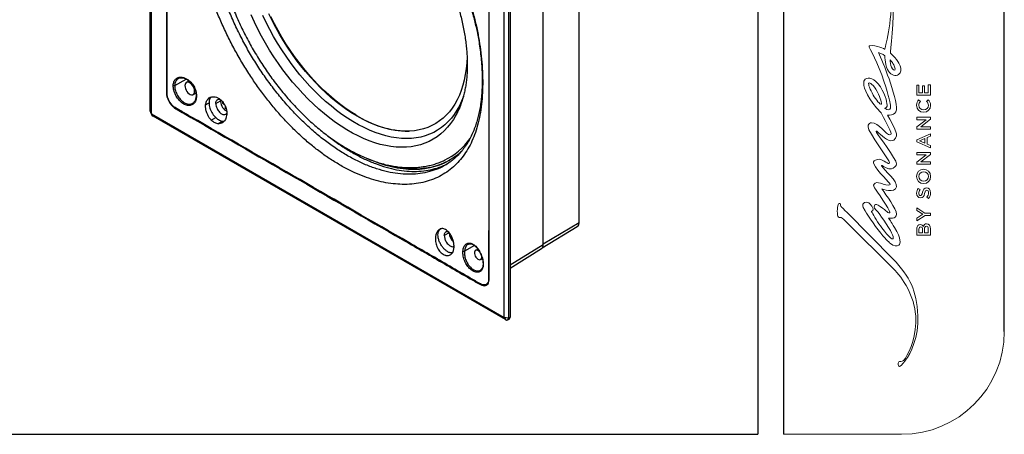
# Model space of a CAD drawing. Units: millimetres. Extents: x 69 to 1126, y 56 to 792.
# Drawn here: x 822 to 1126, y 56 to 184 of the extents above; entities that cross this region are included whole.
import ezdxf

# ---------------------------------------------------------------- set-up
doc = ezdxf.new("R2010")
doc.units = ezdxf.units.MM
doc.layers.add('Layer 1', color=7, linetype='Continuous')
doc.layers.add('细实线层', color=7, linetype='Continuous')
doc.layers.add('标注层', color=4, linetype='Continuous', lineweight=25)

msp = doc.modelspace()

# ---------------------------------------------------------------- linework, layer by layer
at = {"color": 7, "linetype": 'Continuous', "lineweight": 25}
for p, q in [((862.048, 155.534), (862.048, 366.474)), ((862.407, 365.701), (862.407, 154.762)), ((994.689, 120.959), (994.689, 313.935)), ((971.584, 91.735), (971.584, 302.675)), ((972.923, 302.468), (972.923, 91.528)), ((973.375, 302.729), (973.375, 91.789)), ((983.618, 114.18), (983.618, 208.474)), ((983.619, 114.342), (983.619, 208.516)), ((869.635, 163.401), (873.156, 165.387)), ((874.066, 164.791), (873.224, 164.305)), ((875.348, 160.625), (876.188, 161.11)), ((882.324, 157.799), (883.842, 158.646)), ((862.407, 154.762), (862.048, 155.534)), ((879.217, 157.434), (880.253, 158.019)), ((884.449, 158.337), (884.434, 157.885)), ((884.691, 158.035), (884.434, 157.885)), ((884.434, 157.885), (885.003, 157.533)), ((885.271, 157.029), (885.252, 156.44)), ((885.459, 156.561), (885.252, 156.44)), ((885.252, 156.44), (885.676, 156.178)), ((885.442, 155.615), (885.703, 155.477)), ((885.705, 155.466), (885.533, 155.562)), ((958.077, 157.345), (958.059, 157.296)), ((862.501, 154.598), (971.49, 91.681)), ((862.501, 154.598), (862.991, 153.901)), ((971.98, 90.983), (862.991, 153.901)), ((880.962, 152.667), (882.329, 153.471)), ((882.987, 151.548), (884.308, 152.328)), ((884.308, 152.328), (884.906, 152.313)), ((983.276, 113.163), (994.158, 119.759)), ((994.689, 120.959), (983.619, 114.342)), ((954.55, 117.824), (953.014, 116.967)), ((962.327, 113.888), (959.265, 112.161)), ((963.37, 112.806), (962.658, 112.395)), ((973.375, 107.949), (983.618, 114.18)), ((973.375, 106.925), (983.08, 112.95)), ((983.618, 114.275), (983.619, 114.342)), ((964.294, 109.559), (964.782, 109.841)), ((964.633, 110.309), (964.632, 110.369)), ((971.49, 91.681), (971.98, 90.983)), ((971.584, 91.735), (972.923, 91.528)), ((972.923, 91.528), (973.375, 91.789)), ((972.646, 90.917), (973.099, 91.179))]:
    msp.add_line(p, q, dxfattribs=at)
at = {"color": 7, "linetype": 'Continuous', "lineweight": 25, "flags": 128}
for points in [[(958.059, 157.296), (957.993, 157.127), (957.351, 155.622), (956.633, 154.199), (955.84, 152.86), (954.973, 151.609), (954.036, 150.45), (953.029, 149.383), (951.956, 148.412), (950.818, 147.539), (949.619, 146.766), (948.36, 146.094), (947.046, 145.526), (945.678, 145.062), (944.26, 144.703), (942.795, 144.451), (941.287, 144.306), (939.738, 144.268), (938.153, 144.337), (936.535, 144.514), (934.887, 144.797), (933.214, 145.186), (931.519, 145.681), (929.805, 146.279), (928.078, 146.981), (926.34, 147.783), (924.597, 148.685), (922.85, 149.684), (921.106, 150.778), (919.367, 151.965), (917.637, 153.241), (915.921, 154.605), (914.222, 156.052), (912.545, 157.58), (910.892, 159.186), (909.268, 160.864), (907.676, 162.613), (906.12, 164.427), (904.604, 166.302), (903.131, 168.236), (901.704, 170.222), (900.327, 172.256), (899.002, 174.335), (897.733, 176.453), (896.522, 178.605), (895.373, 180.786), (894.287, 182.992), (893.268, 185.218)], [(958.996, 160.083), (958.966, 159.998), (958.366, 158.491), (957.689, 157.064), (956.938, 155.721), (956.112, 154.464), (955.215, 153.296), (954.249, 152.22), (953.215, 151.239), (952.117, 150.355), (950.956, 149.57), (949.736, 148.886), (948.459, 148.304), (947.129, 147.826), (945.747, 147.453), (944.319, 147.185), (942.846, 147.024), (941.333, 146.97), (939.783, 147.022), (938.2, 147.182), (936.586, 147.448), (934.947, 147.819), (933.286, 148.296), (931.606, 148.876), (929.912, 149.558), (928.208, 150.342), (926.497, 151.224), (924.784, 152.204), (923.072, 153.278), (921.366, 154.444), (919.67, 155.7), (917.987, 157.042), (916.322, 158.468), (914.678, 159.974), (913.059, 161.556), (911.469, 163.211), (909.912, 164.935), (908.391, 166.723), (906.91, 168.573), (905.473, 170.479), (904.082, 172.437), (902.741, 174.442), (901.453, 176.491), (900.222, 178.577), (899.049, 180.696), (897.938, 182.843), (896.891, 185.014)], [(960.063, 172.468), (960.057, 172.247), (959.962, 170.364), (959.784, 168.537), (959.524, 166.769), (959.182, 165.066), (958.759, 163.432), (958.256, 161.87), (957.675, 160.385), (957.016, 158.979), (956.282, 157.657), (955.473, 156.422), (954.593, 155.277), (953.643, 154.224), (952.625, 153.267), (951.543, 152.406), (950.398, 151.646), (949.194, 150.986), (947.934, 150.43), (946.62, 149.979), (945.255, 149.632), (943.844, 149.393), (942.389, 149.26), (940.895, 149.234), (939.364, 149.316), (937.801, 149.505), (936.209, 149.8), (934.593, 150.202), (932.955, 150.708), (931.301, 151.318), (929.634, 152.031), (927.959, 152.844), (926.279, 153.755), (924.598, 154.763), (922.921, 155.865), (921.252, 157.057), (919.595, 158.338), (917.953, 159.704), (916.332, 161.152), (914.734, 162.677), (913.165, 164.278), (911.627, 165.949), (910.124, 167.686), (908.66, 169.485), (907.239, 171.342), (905.865, 173.253), (904.539, 175.212), (903.267, 177.214), (902.05, 179.256), (900.892, 181.332), (899.796, 183.436), (898.764, 185.564)], [(925.632, 154.265), (923.948, 155.323), (922.271, 156.473), (920.603, 157.713), (918.949, 159.04), (917.313, 160.451), (915.699, 161.941), (914.111, 163.509), (912.553, 165.149), (911.029, 166.857), (909.541, 168.631), (908.095, 170.464), (906.693, 172.353), (905.34, 174.293), (904.037, 176.279), (902.789, 178.307), (901.599, 180.371), (900.469, 182.467), (899.402, 184.589)], [(870.742, 165.523), (870.44, 165.331), (870.105, 164.969), (869.855, 164.519), (869.698, 163.992), (869.635, 163.401), (869.635, 163.401), (869.635, 163.401)], [(875.788, 161.598), (875.745, 162.038), (875.616, 162.503), (875.411, 162.966), (875.139, 163.4), (874.819, 163.779), (874.467, 164.083), (874.105, 164.292), (873.754, 164.394), (873.433, 164.385), (873.162, 164.264), (872.956, 164.039), (872.828, 163.722), (872.784, 163.332), (872.828, 162.892), (872.956, 162.427), (873.162, 161.964), (873.433, 161.53), (873.754, 161.151), (874.105, 160.848), (874.467, 160.639), (874.819, 160.536), (875.139, 160.545), (875.411, 160.666), (875.616, 160.891), (875.745, 161.208), (875.788, 161.598)], [(958.315, 142.995), (958.061, 142.761), (956.876, 141.763), (955.627, 140.864), (954.317, 140.065), (952.949, 139.369), (951.526, 138.775), (950.049, 138.287), (948.523, 137.904), (946.95, 137.627), (945.332, 137.457), (943.675, 137.394), (941.979, 137.438), (940.25, 137.59), (938.49, 137.849), (936.703, 138.214), (934.891, 138.684), (933.06, 139.26), (931.212, 139.939), (929.407, 140.695)], [(954.706, 140.288), (954.6, 140.229), (953.232, 139.532), (951.808, 138.939), (950.332, 138.45), (948.806, 138.067), (947.232, 137.79), (945.615, 137.62), (943.958, 137.557), (942.262, 137.602), (940.533, 137.753), (938.773, 138.012), (936.985, 138.377), (935.567, 138.737)], [(960.363, 114.274), (960.107, 114.111), (959.793, 113.762), (959.542, 113.311), (959.365, 112.772), (959.265, 112.161), (959.265, 112.161), (959.265, 112.161)], [(963.979, 111.89), (963.711, 112.15), (963.397, 112.356), (963.088, 112.46), (962.808, 112.454), (962.578, 112.339), (962.414, 112.122), (962.329, 111.821), (962.329, 111.457), (962.414, 111.057), (962.578, 110.652), (962.808, 110.27), (963.088, 109.941), (963.397, 109.689), (963.711, 109.532), (964.008, 109.483), (964.266, 109.544), (964.465, 109.712), (964.59, 109.973), (964.633, 110.309), (964.633, 110.309)]]:
    msp.add_lwpolyline(points, dxfattribs=at)
at = {"color": 7, "linetype": 'Continuous', "lineweight": 25}
for centre, radius, start, end in [((869.409, 163.88), 0.529, 244.89832, 295.34527), ((876.403, 159.936), 0.16, 183.49244, 252.70568), ((887.305, 158.517), 3.449, 173.38608, 237.30307), ((864.095, 155.627), 2.049, 182.60548, 237.39452), ((862.612, 154.771), 0.205, 182.60548, 237.39452), ((942.623, 180.452), 31.216, 237.02223, 268.87376), ((944.16, 158.824), 20.588, 295.56603, 324.92748), ((993.359, 120.831), 1.336, 306.72622, 5.53019), ((958.146, 117.786), 3.599, 179.54153, 230.84435), ((959.065, 112.684), 0.56, 239.91682, 290.95489), ((965.158, 108.176), 0.155, 183.92318, 241.8013), ((971.527, 91.726), 0.0582, 230.79671, 9.21404), ((972.348, 91.435), 0.582, 230.79671, 9.21404), ((972.741, 91.709), 0.639, 304.05635, 7.25583)]:
    msp.add_arc(centre, radius, start, end, dxfattribs=at)
for points, knots in [([(891.922, 342.856), (914.405, 330.026), (938.294, 316.394), (962.408, 302.122), (964.293, 301.1), (965.009, 300.539), (965.664, 299.793), (966.218, 298.927), (966.63, 297.997), (966.905, 296.976), (966.91, 295.988), (966.909, 294.953), (966.909, 293.922), (966.909, 292.897), (966.909, 290.869), (966.909, 286.786), (966.909, 278.761), (966.909, 259.1), (966.91, 202.899), (966.904, 149.169), (966.91, 108.124), (966.908, 105.737), (966.91, 104.877), (966.903, 104.015), (966.929, 103.123), (966.747, 102.341), (966.347, 101.765), (965.75, 101.458), (965.016, 101.446), (963.946, 101.891), (962.62, 102.736), (959.456, 104.519), (952.607, 108.516), (923.804, 125.077), (896.41, 141.014), (872.518, 154.724), (870.87, 155.704), (869.683, 156.345), (868.969, 156.911), (868.317, 157.656), (867.767, 158.52), (867.359, 159.446), (867.087, 160.463), (867.081, 161.449), (867.083, 162.483), (867.082, 163.514), (867.082, 164.54), (867.082, 166.567), (867.082, 170.651), (867.082, 178.675), (867.082, 198.337), (867.08, 254.538), (867.09, 308.266), (867.081, 349.312), (867.082, 351.7), (867.081, 352.557), (867.088, 353.417), (867.061, 354.307), (867.242, 355.089), (867.641, 355.668), (868.237, 355.977), (868.97, 355.991), (870.043, 355.548), (871.37, 354.7), (874.535, 352.917), (881.384, 348.92), (887.707, 345.281), (891.922, 342.856)], [0, 0, 0, 0, 0.1248754, 0.1326798, 0.1340049, 0.1353385, 0.1366722, 0.1380058, 0.1393394, 0.140673, 0.1423598, 0.1440263, 0.1456701, 0.1473147, 0.1489596, 0.1554211, 0.1669595, 0.1875639, 0.2500018, 0.4373145, 0.4460561, 0.4474297, 0.4488026, 0.4501864, 0.4515994, 0.4530087, 0.4545094, 0.4560101, 0.4575108, 0.4590115, 0.4619518, 0.4648786, 0.4765859, 0.4999999, 0.6248751, 0.6287774, 0.6327053, 0.634037, 0.6353652, 0.6366933, 0.6380215, 0.6393496, 0.6406778, 0.6423577, 0.644026, 0.6456697, 0.6473149, 0.6489599, 0.6554211, 0.6669596, 0.6875642, 0.7500015, 0.9373145, 0.9460557, 0.9474294, 0.9488034, 0.9501761, 0.9515861, 0.9529964, 0.9544984, 0.9560003, 0.9575022, 0.9590041, 0.961952, 0.9648788, 0.9765859, 1, 1, 1, 1]), ([(891.924, 342.639), (887.709, 345.065), (881.385, 348.703), (874.536, 352.699), (871.378, 354.478), (870.074, 355.309), (869.04, 355.746), (868.348, 355.735), (867.788, 355.443), (867.397, 354.874), (867.242, 354.047), (867.279, 353.077), (867.269, 352.124), (867.271, 351.157), (867.27, 349.251), (867.272, 345.409), (867.271, 337.859), (867.273, 324.378), (867.275, 300.305), (867.283, 270.529), (867.303, 238.231), (867.311, 209.049), (867.294, 185.459), (867.286, 169.831), (867.275, 163.657), (867.272, 161.305), (867.268, 160.472), (867.495, 159.547), (867.894, 158.622), (868.436, 157.77), (869.071, 157.049), (869.758, 156.522), (870.452, 156.154), (871.15, 155.743), (872.547, 154.942), (884.958, 147.773), (908.414, 134.283), (935.077, 118.846), (952.623, 108.742), (959.463, 104.741), (962.621, 102.96), (963.922, 102.126), (964.96, 101.692), (965.655, 101.707), (966.214, 102.001), (966.599, 102.569), (966.747, 103.395), (966.714, 104.364), (966.726, 105.314), (966.725, 106.282), (966.73, 108.19), (966.735, 112.035), (966.743, 119.588), (966.761, 133.076), (966.808, 157.158), (966.739, 196.662), (966.724, 238.702), (966.723, 271.996), (966.72, 287.614), (966.722, 293.782), (966.72, 296.131), (966.723, 296.961), (966.502, 297.884), (966.11, 298.807), (965.572, 299.657), (964.938, 300.376), (964.251, 300.907), (963.554, 301.278), (962.85, 301.693), (961.451, 302.498), (937.814, 316.172), (914.406, 329.673), (891.924, 342.639)], [0, 0, 0, 0, 0.0234655, 0.0351983, 0.0381315, 0.0410435, 0.0424608, 0.0438782, 0.0452957, 0.0467131, 0.0482111, 0.0497307, 0.0512817, 0.0528325, 0.0543834, 0.0604759, 0.0713549, 0.0907823, 0.1254737, 0.1874227, 0.2343541, 0.2812852, 0.3282164, 0.3479272, 0.3566015, 0.3579375, 0.3592657, 0.3605918, 0.3619179, 0.3632439, 0.3645228, 0.3658017, 0.3670843, 0.3683728, 0.3696878, 0.3748503, 0.4374251, 0.5, 0.5234655, 0.5351984, 0.5381316, 0.5410509, 0.5424694, 0.5438881, 0.5453067, 0.5467252, 0.5482246, 0.5497304, 0.5512819, 0.5528326, 0.5543831, 0.5604758, 0.5713547, 0.5907819, 0.6254734, 0.6874227, 0.7812851, 0.8282164, 0.8479273, 0.8566013, 0.857939, 0.8592616, 0.860582, 0.8619023, 0.8632227, 0.864496, 0.8657694, 0.8670596, 0.8683739, 0.8696879, 0.8748505, 1, 1, 1, 1]), ([(935.707, 229.892), (934.657, 230.861), (932.556, 232.8), (929.311, 235.408), (926.034, 237.789), (922.75, 239.928), (919.491, 241.837), (916.336, 243.475), (913.286, 244.839), (910.34, 245.922), (907.44, 246.733), (904.595, 247.261), (901.763, 247.511), (898.962, 247.46), (896.215, 247.091), (893.591, 246.407), (891.108, 245.415), (888.778, 244.12), (886.654, 242.558), (884.74, 240.757), (883.028, 238.744), (881.494, 236.49), (880.144, 234.008), (878.96, 231.254), (877.973, 228.233), (877.199, 224.95), (876.666, 221.488), (876.385, 217.876), (876.349, 214.133), (876.561, 210.355), (877.002, 206.563), (877.648, 202.771), (878.505, 198.918), (879.569, 195.022), (880.85, 191.014), (882.359, 186.916), (884.096, 182.748), (886.023, 178.613), (888.13, 174.534), (890.406, 170.534), (892.792, 166.71), (895.267, 163.076), (897.809, 159.64), (900.455, 156.348), (903.194, 153.218), (906.072, 150.205), (909.08, 147.338), (912.212, 144.648), (915.398, 142.205), (918.623, 140.021), (921.875, 138.106), (925.074, 136.502), (928.203, 135.198), (931.246, 134.182), (934.244, 133.434), (937.18, 132.959), (940.094, 132.753), (942.962, 132.837), (945.76, 133.231), (948.416, 133.928), (950.916, 134.926), (953.245, 136.218), (955.35, 137.767), (957.229, 139.546), (958.887, 141.528), (960.348, 143.739), (961.61, 146.171), (962.684, 148.863), (963.557, 151.82), (964.22, 155.041), (964.658, 158.451), (964.883, 162.033), (964.912, 165.774), (964.738, 169.575), (964.377, 173.414), (963.829, 177.264), (963.078, 181.178), (962.124, 185.139), (960.942, 189.203), (959.516, 193.349), (957.844, 197.555), (955.961, 201.715), (953.879, 205.808), (951.612, 209.813), (949.217, 213.632), (946.718, 217.253), (944.139, 220.669), (941.436, 223.927), (938.63, 227.029), (936.681, 228.938), (935.707, 229.892)], [0, 0, 0, 0, 0.0116667, 0.0233341, 0.034999, 0.0466659, 0.0583323, 0.0699999, 0.0810003, 0.0919997, 0.1030003, 0.1140011, 0.125, 0.1366676, 0.1483328, 0.1599988, 0.1716652, 0.1833325, 0.1950005, 0.2059989, 0.2169994, 0.227999, 0.2389994, 0.2499987, 0.2616663, 0.2733336, 0.2850006, 0.2966661, 0.3083323, 0.32, 0.3309999, 0.3420016, 0.3529995, 0.3640008, 0.3750005, 0.3866662, 0.3983328, 0.4099987, 0.4216661, 0.4333331, 0.4449983, 0.4559986, 0.467, 0.478, 0.4889994, 0.4999983, 0.5116655, 0.5233324, 0.5349988, 0.5466648, 0.5583321, 0.5700012, 0.581, 0.5919994, 0.6030011, 0.6140013, 0.624999, 0.6366667, 0.6483322, 0.6599999, 0.6716663, 0.6833319, 0.6949989, 0.7059991, 0.7169992, 0.7279993, 0.7389996, 0.7500004, 0.761666, 0.7733324, 0.7849996, 0.796667, 0.8083324, 0.8199991, 0.8309999, 0.8420006, 0.8529997, 0.864, 0.8750009, 0.8866671, 0.8983332, 0.9099996, 0.9216669, 0.9333336, 0.9449992, 0.9559989, 0.9669995, 0.978, 0.9889996, 1, 1, 1, 1]), ([(953.23, 138.731), (953.166, 138.688), (952.318, 138.13), (950.5, 137.371), (947.784, 136.492), (944.887, 136.002), (941.853, 135.859), (938.696, 136.076), (935.438, 136.648), (932.1, 137.573), (928.702, 138.844), (925.268, 140.454), (921.819, 142.392), (918.379, 144.645), (914.968, 147.2), (911.609, 150.039), (908.323, 153.144), (905.132, 156.495), (902.055, 160.071), (899.113, 163.848), (896.325, 167.801), (893.71, 171.907), (891.282, 176.137), (889.059, 180.465), (887.056, 184.864), (885.283, 189.303), (883.755, 193.756), (882.479, 198.192), (881.463, 202.583), (880.717, 206.903), (880.239, 211.12), (880.04, 215.211), (880.12, 219.148), (880.474, 222.904), (881.106, 226.458), (882.004, 229.784), (883.168, 232.862), (884.589, 235.671), (886.254, 238.195), (888.164, 240.411), (890.244, 242.304), (891.791, 243.282), (892.545, 243.758)], [0, 0, 0, 0, 0.0020962, 0.0277179, 0.0533383, 0.0789551, 0.1045775, 0.1301986, 0.155816, 0.1814406, 0.2070585, 0.2326799, 0.2582984, 0.2839194, 0.3095383, 0.3351595, 0.3607787, 0.3864008, 0.41202, 0.4376402, 0.4632608, 0.4888806, 0.5145022, 0.5401208, 0.5657402, 0.5913625, 0.6169831, 0.642602, 0.6682202, 0.6938425, 0.7194618, 0.7450845, 0.770704, 0.7963221, 0.8219433, 0.8475626, 0.8731846, 0.8988043, 0.9244255, 0.9500441, 0.9756647, 1, 1, 1, 1]), ([(893.833, 242.874), (893.809, 242.859), (893.356, 242.567), (892.525, 241.917), (891.346, 240.917), (890.234, 239.823), (889.182, 238.648), (888.194, 237.39), (887.271, 236.052), (886.416, 234.635), (885.629, 233.14), (884.914, 231.571), (884.271, 229.93), (883.702, 228.22), (883.21, 226.444), (882.794, 224.607), (882.457, 222.712), (882.197, 220.762), (882.017, 218.763), (881.915, 216.719), (881.892, 214.632), (881.947, 212.508), (882.08, 210.351), (882.29, 208.163), (882.576, 205.951), (882.938, 203.716), (883.374, 201.463), (883.883, 199.196), (884.465, 196.919), (885.118, 194.635), (885.84, 192.348), (886.63, 190.063), (887.487, 187.782), (888.41, 185.51), (889.395, 183.251), (890.442, 181.008), (891.549, 178.785), (892.714, 176.586), (893.934, 174.415), (895.209, 172.275), (896.535, 170.169), (897.91, 168.103), (899.332, 166.078), (900.799, 164.099), (902.308, 162.169), (903.857, 160.291), (905.444, 158.468), (907.065, 156.704), (908.718, 155.002), (910.402, 153.365), (912.112, 151.796), (913.846, 150.298), (915.602, 148.873), (917.378, 147.524), (919.169, 146.254), (920.973, 145.065), (922.789, 143.961), (924.611, 142.943), (926.439, 142.013), (928.268, 141.174), (930.094, 140.429), (931.916, 139.779), (933.728, 139.226), (935.528, 138.771), (937.311, 138.417), (939.073, 138.163), (940.81, 138.011), (942.518, 137.961), (944.193, 138.012), (945.832, 138.164), (947.43, 138.415), (948.985, 138.764), (950.492, 139.212), (951.847, 139.705), (952.677, 140.091), (953.039, 140.259)], [0, 0, 0, 0, 0.0007139, 0.0139358, 0.0271757, 0.0404531, 0.0537849, 0.067185, 0.080664, 0.0942279, 0.1078789, 0.1216149, 0.1354308, 0.1493184, 0.163268, 0.1772689, 0.1913106, 0.2053827, 0.2194763, 0.2335836, 0.2476979, 0.2618136, 0.275926, 0.2900326, 0.3041317, 0.3182219, 0.3323028, 0.3463741, 0.3604361, 0.374489, 0.3885334, 0.4025701, 0.4166, 0.4306237, 0.4446424, 0.4586569, 0.4726683, 0.4866775, 0.5006856, 0.5146937, 0.5287025, 0.5427129, 0.556726, 0.5707428, 0.5847643, 0.5987916, 0.6128256, 0.6268674, 0.6409178, 0.6549778, 0.669048, 0.6831292, 0.6972217, 0.7113258, 0.7254413, 0.7395676, 0.7537036, 0.7678476, 0.7819967, 0.7961463, 0.8102906, 0.8244225, 0.838534, 0.8526153, 0.8666557, 0.8806436, 0.8945675, 0.9084168, 0.9221826, 0.9358592, 0.9494443, 0.9629399, 0.9763528, 0.9896938, 1, 1, 1, 1]), ([(923.717, 233.766), (923.994, 233.598), (924.798, 233.109), (926.134, 232.236), (927.723, 231.121), (929.308, 229.926), (930.887, 228.654), (932.456, 227.307), (934.01, 225.888), (935.548, 224.4), (937.064, 222.844), (938.557, 221.226), (940.022, 219.547), (941.456, 217.811), (942.856, 216.022), (944.219, 214.183), (945.542, 212.299), (946.822, 210.373), (948.056, 208.409), (949.242, 206.411), (950.377, 204.384), (951.459, 202.332), (952.485, 200.259), (953.453, 198.17), (954.362, 196.069), (955.209, 193.961), (955.993, 191.85), (956.712, 189.741), (957.365, 187.639), (957.951, 185.547), (958.469, 183.471), (958.918, 181.415), (959.297, 179.383), (959.607, 177.381), (959.846, 175.411), (960.014, 173.479), (960.113, 171.589), (960.142, 169.745), (960.102, 167.95), (959.994, 166.209), (959.819, 164.524), (959.578, 162.9), (959.272, 161.338), (958.902, 159.845), (958.505, 158.508), (958.205, 157.706), (958.072, 157.349)], [0, 0, 0, 0, 0.0120282, 0.0350086, 0.0580069, 0.0810238, 0.1040608, 0.1271184, 0.1501964, 0.1732943, 0.1964109, 0.2195451, 0.2426952, 0.2658595, 0.2890364, 0.312224, 0.3354204, 0.3586236, 0.3818318, 0.405043, 0.4282551, 0.451466, 0.4746733, 0.4978751, 0.5210694, 0.5442541, 0.5674275, 0.5905875, 0.6137323, 0.63686, 0.659969, 0.6830577, 0.7061248, 0.7291692, 0.7521902, 0.7751877, 0.7981624, 0.8211158, 0.8440504, 0.8669707, 0.8898828, 0.9127936, 0.9357121, 0.9586522, 0.9816319, 1, 1, 1, 1]), ([(935.83, 229.435), (936.384, 228.904), (937.89, 227.46), (940.246, 224.912), (942.875, 221.852), (945.357, 218.689), (947.707, 215.432), (949.946, 212.056), (952.088, 208.532), (954.124, 204.853), (956.04, 201.032), (957.662, 197.421), (959.001, 194.105), (960.059, 191.214), (960.946, 188.527), (961.666, 186.105), (962.245, 183.949), (962.729, 181.957), (963.166, 179.964), (963.578, 177.826), (963.956, 175.515), (964.277, 173.088), (964.521, 170.614), (964.682, 168.153), (964.754, 165.728), (964.733, 163.337), (964.619, 160.985), (964.408, 158.732), (964.109, 156.639), (963.744, 154.75), (963.311, 152.984), (962.787, 151.236), (962.14, 149.466), (961.373, 147.739), (960.513, 146.124), (959.798, 144.991), (959.284, 144.258), (959.009, 143.883), (958.753, 143.55), (958.515, 143.251), (958.256, 142.937), (957.937, 142.566), (957.506, 142.092), (956.947, 141.521), (956.25, 140.869), (955.401, 140.16), (954.392, 139.413), (953.638, 138.959), (953.238, 138.718)], [0, 0, 0, 0, 0.0198285, 0.0538459, 0.0873259, 0.1202479, 0.1526266, 0.1851672, 0.2183368, 0.2521547, 0.2866125, 0.321711, 0.3484579, 0.3743088, 0.3978709, 0.4191289, 0.438093, 0.4547902, 0.4719259, 0.491184, 0.5121869, 0.5345704, 0.5578495, 0.5813467, 0.6050677, 0.6292253, 0.653899, 0.6790127, 0.7029669, 0.7251333, 0.745996, 0.7683672, 0.7926937, 0.8180213, 0.84296, 0.8672765, 0.874551, 0.8811902, 0.8871951, 0.8925583, 0.8975486, 0.9045198, 0.9140458, 0.9261324, 0.9407722, 0.9579589, 0.9777047, 1, 1, 1, 1]), ([(869.184, 163.4), (869.2, 163.616), (869.23, 164.047), (869.405, 164.613), (869.673, 165.098), (870.033, 165.488), (870.477, 165.77), (870.99, 165.939), (871.56, 165.987), (872.169, 165.915), (872.8, 165.717), (873.43, 165.402), (874.041, 164.974), (874.61, 164.451), (875.12, 163.843), (875.557, 163.174), (875.908, 162.458), (876.168, 161.72), (876.327, 160.976), (876.385, 160.324), (876.364, 159.939), (876.355, 159.783)], [0, 0, 0, 0, 0.0534865, 0.1069742, 0.1605275, 0.2140825, 0.2677493, 0.3214176, 0.3753957, 0.4293731, 0.4835768, 0.5377771, 0.5917476, 0.645714, 0.6990539, 0.7523923, 0.8052355, 0.8580808, 0.9110177, 0.9639585, 1, 1, 1, 1]), ([(870.742, 165.522), (870.804, 165.559), (870.986, 165.669), (871.349, 165.756), (871.819, 165.783), (872.32, 165.715), (872.838, 165.553), (873.359, 165.305), (873.87, 164.971), (874.359, 164.56), (874.812, 164.081), (875.218, 163.544), (875.568, 162.964), (875.851, 162.352), (876.066, 161.724), (876.202, 161.096), (876.269, 160.487), (876.25, 160.11), (876.241, 159.927)], [0, 0, 0, 0, 0.0348265, 0.1029565, 0.1696203, 0.2353164, 0.3003515, 0.364616, 0.4290067, 0.4929757, 0.5570247, 0.6207711, 0.6845794, 0.7480353, 0.8117676, 0.8752237, 0.9391072, 1, 1, 1, 1]), ([(876.355, 159.783), (876.325, 159.557), (876.266, 159.105), (876.052, 158.513), (875.753, 158.009), (875.373, 157.61), (874.923, 157.33), (874.418, 157.173), (873.87, 157.148), (873.298, 157.249), (872.713, 157.478), (872.131, 157.821), (871.566, 158.271), (871.031, 158.812), (870.542, 159.431), (870.109, 160.107), (869.747, 160.823), (869.464, 161.558), (869.273, 162.29), (869.186, 162.908), (869.185, 163.266), (869.184, 163.4)], [0, 0, 0, 0, 0.0542158, 0.1084336, 0.1627201, 0.217006, 0.2712513, 0.3254947, 0.3793591, 0.433222, 0.4867506, 0.5402781, 0.5936867, 0.6470944, 0.7005109, 0.7539269, 0.8073829, 0.8608394, 0.9143622, 0.9678861, 1, 1, 1, 1]), ([(869.635, 163.401), (869.635, 163.401), (869.633, 163.278), (869.64, 162.944), (869.718, 162.369), (869.897, 161.689), (870.161, 161.002), (870.498, 160.337), (870.903, 159.703), (871.357, 159.128), (871.857, 158.62), (872.381, 158.201), (872.925, 157.878), (873.468, 157.666), (874.005, 157.567), (874.511, 157.596), (874.9, 157.696), (875.092, 157.825), (875.149, 157.863)], [0, 0, 0, 0, 0.0000038, 0.0427717, 0.1131253, 0.1855247, 0.2558827, 0.3282818, 0.3985908, 0.4709359, 0.5411524, 0.6133995, 0.6836443, 0.7559287, 0.8265022, 0.8991449, 0.9701836, 1, 1, 1, 1]), ([(876.24, 159.929), (876.223, 159.775), (876.187, 159.447), (876.055, 158.988), (875.86, 158.559), (875.597, 158.201), (875.36, 157.966), (875.196, 157.883), (875.152, 157.86)], [0, 0, 0, 0, 0.15918, 0.3396392, 0.5336207, 0.7281397, 0.9262841, 1, 1, 1, 1]), ([(879.217, 157.434), (879.285, 157.808), (879.422, 158.557), (879.84, 159.053), (880.049, 159.302)], [0, 0, 0, 0, 0.4995519, 1, 1, 1, 1]), ([(880.049, 159.302), (880.239, 159.459), (880.62, 159.773), (881.35, 159.953), (882.144, 159.918), (882.684, 159.692), (882.954, 159.58)], [0, 0, 0, 0, 0.2500969, 0.5008811, 0.7509241, 1, 1, 1, 1]), ([(880.887, 159.789), (880.767, 159.659), (880.512, 159.384), (880.297, 158.769), (880.268, 158.263), (880.253, 158.019)], [0, 0, 0, 0, 0.3172573, 0.6696398, 1, 1, 1, 1]), ([(882.324, 157.799), (882.337, 157.987), (882.366, 158.378), (882.602, 158.822), (882.999, 159.095), (883.419, 159.163), (883.705, 159.041), (883.774, 159.011)], [0, 0, 0, 0, 0.2048818, 0.4254333, 0.653013, 0.9157294, 1, 1, 1, 1]), ([(882.954, 159.58), (883.065, 159.521), (883.263, 159.415), (883.455, 159.28), (883.539, 159.221)], [0, 0, 0, 0, 0.5601427, 1, 1, 1, 1]), ([(883.539, 159.221), (883.76, 159.038), (884.156, 158.711), (884.496, 158.292), (884.645, 158.107)], [0, 0, 0, 0, 0.5597104, 1, 1, 1, 1]), ([(880.962, 152.667), (880.751, 152.905), (880.329, 153.382), (879.821, 154.264), (879.423, 155.263), (879.175, 156.363), (879.203, 157.077), (879.217, 157.434)], [0, 0, 0, 0, 0.185942, 0.3721417, 0.558812, 0.7791411, 1, 1, 1, 1]), ([(880.253, 158.019), (880.267, 157.758), (880.295, 157.219), (880.53, 156.318), (880.888, 155.45), (881.331, 154.676), (881.802, 154.019), (882.155, 153.652), (882.329, 153.471)], [0, 0, 0, 0, 0.1726077, 0.3567086, 0.5483157, 0.7009558, 0.8523764, 1, 1, 1, 1]), ([(882.324, 157.799), (882.349, 157.518), (882.402, 156.931), (882.783, 156.069), (883.247, 155.394), (883.699, 154.926), (884.242, 154.534), (884.872, 154.312), (885.416, 154.389), (885.634, 154.633), (885.712, 154.719)], [0, 0, 0, 0, 0.1459706, 0.3039681, 0.4105241, 0.513236, 0.6090296, 0.7550002, 0.9129977, 1, 1, 1, 1]), ([(884.645, 158.107), (884.646, 158.107), (884.646, 158.106), (884.647, 158.106), (884.647, 158.105)], [0, 0, 0, 0, 0.5599892, 1, 1, 1, 1]), ([(884.647, 158.105), (884.816, 157.854), (885.059, 157.491), (885.273, 157.037), (885.358, 156.833), (885.393, 156.743), (885.409, 156.703), (885.415, 156.685), (885.418, 156.678), (885.419, 156.674), (885.42, 156.673), (885.42, 156.672), (885.42, 156.672), (885.42, 156.672)], [0, 0, 0, 0, 0.5587362, 0.8056725, 0.9144588, 0.9623537, 0.983434, 0.9927106, 0.9967926, 0.9985887, 0.999379, 0.9997268, 1, 1, 1, 1]), ([(885.42, 156.672), (885.421, 156.67), (885.422, 156.668), (885.423, 156.664), (885.425, 156.658), (885.429, 156.647), (885.436, 156.627), (885.448, 156.593), (885.469, 156.53), (885.505, 156.419), (885.565, 156.218), (885.653, 155.857), (885.78, 155.109), (885.733, 154.503), (885.7, 154.081)], [0, 0, 0, 0, 0.0015103, 0.0026971, 0.0048162, 0.0086002, 0.0153571, 0.0274223, 0.0489653, 0.0874313, 0.1561247, 0.2788889, 0.4988859, 1, 1, 1, 1]), ([(958.067, 157.319), (957.894, 156.885), (957.594, 156.135), (957.142, 155.185), (956.776, 154.484), (956.498, 153.997), (956.348, 153.747), (956.284, 153.644), (956.282, 153.641), (956.282, 153.64)], [0, 0, 0, 0, 0.3004485, 0.5192949, 0.7159107, 0.8683452, 0.9492561, 0.9893636, 1, 1, 1, 1]), ([(882.987, 151.548), (882.793, 151.587), (882.406, 151.664), (881.708, 152.001), (881.245, 152.414), (880.962, 152.667)], [0, 0, 0, 0, 0.2799785, 0.5601358, 1, 1, 1, 1]), ([(882.329, 153.471), (882.513, 153.311), (882.88, 152.992), (883.41, 152.675), (883.885, 152.439), (884.167, 152.365), (884.308, 152.328)], [0, 0, 0, 0, 0.2798108, 0.5599231, 0.780025, 1, 1, 1, 1]), ([(885.7, 154.081), (885.637, 153.787), (885.511, 153.198), (885.113, 152.477), (884.56, 151.903), (883.843, 151.532), (883.272, 151.543), (882.987, 151.548)], [0, 0, 0, 0, 0.1881208, 0.3761218, 0.5633982, 0.782477, 1, 1, 1, 1]), ([(917.021, 147.81), (917.445, 147.468), (918.972, 146.239), (921.644, 144.411), (925.013, 142.341), (928.381, 140.596), (931.725, 139.164), (935.025, 138.06), (938.261, 137.29), (941.412, 136.859), (944.458, 136.769), (947.384, 137.018), (950.161, 137.62), (952.488, 138.401), (953.808, 139.117), (954.321, 139.396)], [0, 0, 0, 0, 0.0320249, 0.1152329, 0.1983911, 0.2815843, 0.3647701, 0.4479342, 0.5311559, 0.6143293, 0.6975197, 0.7806934, 0.863879, 0.9470793, 1, 1, 1, 1]), ([(953.662, 118.682), (953.831, 118.552), (954.188, 118.278), (954.612, 117.782), (954.956, 117.286), (955.228, 116.816), (955.475, 116.294), (955.685, 115.738), (955.842, 115.201), (955.958, 114.651), (956.026, 114.116), (956.045, 113.595), (956.019, 113.139), (955.96, 112.74), (955.846, 112.279), (955.638, 111.782), (955.3, 111.322), (954.878, 110.989), (954.387, 110.8), (953.921, 110.77), (953.538, 110.826), (953.147, 110.935), (952.657, 111.168), (952.092, 111.592), (951.571, 112.145), (951.115, 112.809), (950.744, 113.556), (950.472, 114.361), (950.332, 115.071), (950.273, 115.723), (950.276, 116.253), (950.334, 116.786), (950.431, 117.25), (950.578, 117.688), (950.798, 118.147), (951.114, 118.579), (951.546, 118.926), (952.033, 119.117), (952.559, 119.141), (953.111, 119.012), (953.475, 118.794), (953.662, 118.682)], [0, 0, 0, 0, 0.0296341, 0.0625277, 0.0807256, 0.1015625, 0.1250378, 0.1458734, 0.1678838, 0.1875361, 0.2095557, 0.2303868, 0.2500299, 0.2668386, 0.2833487, 0.3152938, 0.3458676, 0.3750754, 0.4072325, 0.4374796, 0.4536632, 0.4694893, 0.5000456, 0.5314494, 0.5625376, 0.5931446, 0.6250521, 0.6563551, 0.6876566, 0.7060408, 0.7315649, 0.7502264, 0.7718431, 0.7923518, 0.8127881, 0.8447935, 0.8751863, 0.9063486, 0.9375798, 0.9680296, 1, 1, 1, 1]), ([(955.473, 111.598), (955.266, 111.603), (954.814, 111.613), (954.045, 111.963), (953.271, 112.533), (952.558, 113.288), (951.934, 114.192), (951.439, 115.214), (951.131, 116.259), (951.034, 117.222), (951.142, 118.04), (951.393, 118.664), (951.683, 118.897), (951.81, 118.999)], [0, 0, 0, 0, 0.082761, 0.1803677, 0.2743777, 0.3635236, 0.4569094, 0.5542603, 0.6522133, 0.747282, 0.8369154, 0.929042, 1, 1, 1, 1]), ([(953.014, 116.967), (953.028, 117.156), (953.056, 117.548), (953.294, 117.984), (953.662, 118.273), (954.005, 118.26), (954.175, 118.254)], [0, 0, 0, 0, 0.2335362, 0.4849337, 0.7443423, 1, 1, 1, 1]), ([(953.014, 116.967), (953.039, 116.686), (953.092, 116.1), (953.474, 115.237), (953.937, 114.562), (954.39, 114.092), (954.931, 113.706), (955.53, 113.469), (955.875, 113.579), (956.036, 113.63)], [0, 0, 0, 0, 0.1653437, 0.3443104, 0.4650084, 0.5813521, 0.6898593, 0.855203, 1, 1, 1, 1]), ([(958.784, 112.2), (958.812, 112.423), (958.867, 112.87), (959.059, 113.449), (959.325, 113.935), (959.661, 114.31), (960.055, 114.561), (960.495, 114.686), (960.968, 114.679), (961.464, 114.546), (961.971, 114.286), (962.478, 113.911), (962.971, 113.426), (963.44, 112.847), (963.871, 112.19), (964.254, 111.475), (964.574, 110.724), (964.826, 109.961), (964.997, 109.207), (965.081, 108.561), (965.083, 108.187), (965.084, 108.039)], [0, 0, 0, 0, 0.0536242, 0.1072446, 0.160821, 0.2143942, 0.2674264, 0.3204589, 0.3732518, 0.4260479, 0.4792332, 0.5324222, 0.5863149, 0.6402092, 0.6945441, 0.7488781, 0.8030805, 0.857281, 0.9110308, 0.964779, 1, 1, 1, 1]), ([(960.362, 114.275), (960.409, 114.304), (960.558, 114.396), (960.841, 114.452), (961.217, 114.44), (961.621, 114.324), (962.034, 114.112), (962.451, 113.814), (962.861, 113.432), (963.26, 112.975), (963.636, 112.454), (963.983, 111.878), (964.29, 111.265), (964.55, 110.629), (964.757, 109.987), (964.905, 109.354), (964.991, 108.741), (965.007, 108.36), (965.003, 108.169), (965.003, 108.165)], [0, 0, 0, 0, 0.03106, 0.0990905, 0.1678046, 0.2339851, 0.2981504, 0.3611524, 0.4247102, 0.4880196, 0.552079, 0.6161394, 0.6804253, 0.7443202, 0.8083776, 0.871777, 0.9352252, 0.998566, 1, 1, 1, 1]), ([(983.068, 112.972), (983.108, 112.988), (983.32, 113.074), (983.55, 113.476), (983.596, 113.951), (983.618, 114.18)], [0, 0, 0, 0, 0.1052771, 0.5700633, 1, 1, 1, 1]), ([(965.084, 108.039), (965.071, 107.823), (965.046, 107.392), (964.895, 106.836), (964.662, 106.368), (964.347, 106.003), (963.957, 105.753), (963.504, 105.621), (963, 105.616), (962.463, 105.734), (961.908, 105.978), (961.353, 106.336), (960.818, 106.804), (960.316, 107.365), (959.867, 108.007), (959.48, 108.71), (959.169, 109.456), (958.938, 110.226), (958.8, 110.995), (958.753, 111.659), (958.775, 112.047), (958.784, 112.2)], [0, 0, 0, 0, 0.0534555, 0.1069099, 0.1602932, 0.2136759, 0.2671085, 0.3205413, 0.3740372, 0.427534, 0.4811003, 0.5346677, 0.5882611, 0.6418558, 0.6954688, 0.7490834, 0.8028577, 0.856633, 0.9106966, 0.9647592, 1, 1, 1, 1]), ([(959.265, 112.161), (959.265, 112.161), (959.252, 112.021), (959.235, 111.659), (959.269, 111.043), (959.393, 110.329), (959.601, 109.609), (959.885, 108.917), (960.241, 108.259), (960.654, 107.665), (961.12, 107.14), (961.614, 106.708), (962.131, 106.373), (962.645, 106.149), (963.148, 106.036), (963.612, 106.047), (963.958, 106.128), (964.121, 106.24), (964.167, 106.272)], [0, 0, 0, 0, 0.0000038, 0.0468265, 0.117585, 0.1903755, 0.2606815, 0.3329946, 0.4030573, 0.4751371, 0.5452178, 0.6173348, 0.6874939, 0.7596946, 0.8298822, 0.9021076, 0.9722741, 1, 1, 1, 1]), ([(965.002, 108.166), (964.995, 108.018), (964.98, 107.715), (964.894, 107.294), (964.757, 106.908), (964.555, 106.584), (964.361, 106.371), (964.215, 106.294), (964.169, 106.27)], [0, 0, 0, 0, 0.1605668, 0.3278002, 0.5188413, 0.7104361, 0.9081373, 1, 1, 1, 1])]:
    msp.add_open_spline(points, degree=3, knots=knots, dxfattribs=at)
at = {"layer": 'Layer 1', "lineweight": 0}
for points in [[(1099.142, 160.396), (1099.142, 163.521), (1099.804, 163.521), (1099.804, 161.136), (1100.901, 161.136), (1100.901, 163.25), (1101.563, 163.25), (1101.563, 161.136), (1102.694, 161.136), (1102.694, 163.551), (1103.357, 163.551), (1103.357, 160.396), (1099.142, 160.396)], [(1099.142, 149.867), (1099.142, 150.554), (1102.056, 152.812), (1099.142, 152.812), (1099.142, 153.54), (1103.357, 153.54), (1103.357, 152.921), (1100.359, 150.597), (1103.357, 150.597), (1103.357, 149.867), (1099.142, 149.867)], [(1099.112, 145.94), (1099.112, 146.627), (1103.358, 148.481), (1103.358, 147.698), (1102.339, 147.27), (1102.339, 145.278), (1103.358, 144.843), (1103.358, 144.085), (1099.112, 145.94)], [(1101.684, 146.999), (1099.997, 146.27), (1101.684, 145.548), (1101.684, 146.999)], [(1099.142, 139.026), (1099.142, 139.713), (1102.056, 141.97), (1099.142, 141.97), (1099.142, 142.699), (1103.357, 142.699), (1103.357, 142.079), (1100.359, 139.755), (1103.357, 139.755), (1103.357, 139.026), (1099.142, 139.026)], [(1101.696, 123.184), (1099.143, 121.51), (1099.143, 122.383), (1101.009, 123.564), (1099.143, 124.755), (1099.143, 125.604), (1101.677, 123.931), (1103.358, 123.931), (1103.358, 123.184), (1101.696, 123.184)]]:
    msp.add_lwpolyline(points, dxfattribs=at)
for points, knots in [([(1088.197, 199.057), (1088.623, 198.613), (1091.369, 199.541), (1091.429, 191.384), (1091.488, 183.228), (1089.235, 174.594), (1089.235, 174.594), (1089.235, 174.594), (1086.715, 176.026), (1084.58, 175.666), (1084.58, 175.666), (1084.21, 175.662), (1084.398, 175.268), (1084.398, 175.268), (1087.318, 169.958), (1088.968, 164.771), (1090.62, 159.582), (1090.96, 157.951), (1091.023, 156.864), (1091.069, 156.06), (1090.747, 155.877), (1090.391, 155.857), (1089.708, 155.817), (1089.219, 156.405), (1089.219, 156.405), (1089.219, 156.405), (1089.844, 156.41), (1089.954, 156.964), (1090.072, 157.556), (1089.664, 160.236), (1087.874, 162.967), (1086.084, 165.698), (1084.102, 166.105), (1083.209, 165.333), (1082.785, 164.965), (1082.699, 164.427), (1082.727, 163.946), (1082.801, 162.662), (1083.919, 159.124), (1088.15, 154.918), (1088.761, 153.653), (1091.207, 149.315), (1091.207, 148.433), (1091.207, 148.223), (1090.992, 148.098), (1090.796, 148.098), (1089.802, 148.098), (1087.261, 151.887), (1085.138, 151.887), (1084.901, 151.887), (1084.684, 151.817), (1084.509, 151.642), (1084.161, 151.292), (1084.066, 150.929), (1084.066, 150.615), (1084.066, 149.051), (1090.744, 140.178), (1090.744, 139.515), (1090.744, 139.207), (1090.484, 139.225), (1090.484, 139.225), (1090.247, 139.225), (1089.835, 139.565), (1089.097, 139.992), (1088.177, 140.526), (1087.754, 140.735), (1086.984, 140.477), (1086.213, 140.218), (1085.463, 140.06), (1085.763, 139.32), (1087.063, 136.408), (1090.94, 133.427), (1090.94, 132.722), (1090.94, 132.144), (1088.297, 133.041), (1088.297, 133.041), (1087.875, 133.184), (1086.802, 133.635), (1086.265, 133.175), (1085.728, 132.714), (1085.556, 132.532), (1086.086, 131.775), (1086.524, 131.152), (1090.801, 124.775), (1090.847, 124.224), (1090.88, 123.825), (1090.304, 124.008), (1089.887, 124.389), (1089.678, 124.533), (1088.809, 125.361), (1087.801, 125.979), (1086.824, 126.578), (1086.324, 126.731), (1086.146, 126.442), (1085.969, 126.152), (1085.918, 125.641), (1086.071, 125.471), (1086.225, 125.301), (1087.609, 123.793), (1089.724, 120.581), (1091.801, 117.427), (1092.103, 116.19), (1091.768, 115.972), (1091.473, 115.78), (1090.774, 116.486), (1090.284, 116.97), (1089.794, 117.454), (1088.647, 118.963), (1087.456, 120.618), (1086.267, 122.274), (1085.14, 124.436), (1085.14, 124.436), (1085.14, 124.436), (1086.195, 124.651), (1085.229, 126.055), (1084.605, 126.961), (1084.102, 127.632), (1083.002, 127.159), (1081.903, 126.686), (1082.637, 125.534), (1082.729, 125.326), (1082.82, 125.119), (1085.048, 121.561), (1087.24, 118.711), (1089.433, 115.862), (1090.348, 115.09), (1091.013, 114.501), (1091.921, 113.698), (1093.124, 113.584), (1093.592, 114.028), (1094.061, 114.472), (1094.48, 115.953), (1092.3, 119.45), (1091.119, 121.345), (1090.638, 122.108), (1090.445, 122.411), (1090.445, 122.411), (1092.868, 121.862), (1092.868, 123.578), (1092.868, 125.207), (1089.677, 129.504), (1088.37, 131.439), (1088.37, 131.439), (1092.352, 129.839), (1092.872, 132.04), (1093.201, 133.808), (1089.149, 137.104), (1088.254, 138.539), (1088.254, 138.539), (1088.102, 138.817), (1088.419, 138.612), (1088.709, 138.426), (1090.498, 137.285), (1091.291, 137.578), (1092.057, 137.86), (1092.872, 138.392), (1092.872, 139.161), (1092.872, 140.586), (1087.151, 148.048), (1086.708, 148.849), (1086.403, 149.402), (1086.77, 149.29), (1086.932, 149.123), (1087.12, 148.933), (1089.609, 146.442), (1091.019, 146.32), (1092.644, 146.179), (1092.959, 147.727), (1092.872, 148.421), (1092.785, 149.113), (1092.173, 150.409), (1090.136, 154.248), (1090.136, 154.248), (1091.059, 154.058), (1091.952, 154.559), (1092.508, 154.87), (1092.921, 155.509), (1092.872, 156.61), (1092.763, 159.023), (1091.252, 163.526), (1090.139, 166.626), (1089.025, 169.725), (1087.29, 173.541), (1087.29, 173.541), (1087.29, 173.541), (1088.716, 173.275), (1089.258, 172.508), (1089.258, 172.508), (1089.423, 169.084), (1090.364, 167.805), (1091.304, 166.525), (1092.654, 166.179), (1093.501, 166.759), (1094.348, 167.341), (1094.278, 168.547), (1094.095, 169.16), (1093.912, 169.773), (1093.086, 171.627), (1090.973, 173.334), (1090.973, 173.334), (1092.061, 184.334), (1091.991, 190.024), (1091.92, 195.714), (1090.815, 198.577), (1089.457, 199.991), (1088.099, 201.406), (1087.771, 199.504), (1088.197, 199.057)], [0, 0, 0, 0, 1, 1, 1, 2, 2, 2, 3, 3, 3, 4, 4, 4, 5, 5, 5, 6, 6, 6, 7, 7, 7, 8, 8, 8, 9, 9, 9, 10, 10, 10, 11, 11, 11, 12, 12, 12, 13, 13, 13, 14, 14, 14, 15, 15, 15, 16, 16, 16, 17, 17, 17, 18, 18, 18, 19, 19, 19, 20, 20, 20, 21, 21, 21, 22, 22, 22, 23, 23, 23, 24, 24, 24, 25, 25, 25, 26, 26, 26, 27, 27, 27, 28, 28, 28, 29, 29, 29, 30, 30, 30, 31, 31, 31, 32, 32, 32, 33, 33, 33, 34, 34, 34, 35, 35, 35, 36, 36, 36, 37, 37, 37, 38, 38, 38, 39, 39, 39, 40, 40, 40, 41, 41, 41, 42, 42, 42, 43, 43, 43, 44, 44, 44, 45, 45, 45, 46, 46, 46, 47, 47, 47, 48, 48, 48, 49, 49, 49, 50, 50, 50, 51, 51, 51, 52, 52, 52, 53, 53, 53, 54, 54, 54, 55, 55, 55, 56, 56, 56, 57, 57, 57, 58, 58, 58, 59, 59, 59, 60, 60, 60, 61, 61, 61, 62, 62, 62, 63, 63, 63, 64, 64, 64, 65, 65, 65, 66, 66, 66, 67, 67, 67, 68, 68, 68, 69, 69, 69, 69]), ([(1091.779, 170.182), (1091.976, 169.87), (1092.797, 168.325), (1092.335, 168.122), (1091.874, 167.918), (1091.347, 169.028), (1091.16, 169.554), (1090.831, 170.478), (1090.959, 171.32), (1090.959, 171.32), (1090.959, 171.32), (1091.642, 170.4), (1091.779, 170.182)], [0, 0, 0, 0, 1, 1, 1, 2, 2, 2, 3, 3, 3, 4, 4, 4, 4]), ([(1085.677, 160.442), (1084.713, 162.153), (1084.013, 163.861), (1084.327, 164.128), (1084.643, 164.393), (1085.704, 163.662), (1086.883, 161.507), (1088.061, 159.351), (1088.39, 157.771), (1088.128, 157.557), (1087.865, 157.344), (1086.533, 158.917), (1085.677, 160.442)], [0, 0, 0, 0, 1, 1, 1, 2, 2, 2, 3, 3, 3, 4, 4, 4, 4]), ([(1101.262, 155.102), (1101.262, 155.102), (1101.249, 155.102), (1101.249, 155.102), (1100.052, 155.102), (1099.071, 155.998), (1099.071, 157.275), (1099.071, 158.053), (1099.341, 158.522), (1099.726, 158.925), (1099.726, 158.925), (1100.274, 158.45), (1100.274, 158.45), (1099.962, 158.112), (1099.75, 157.751), (1099.75, 157.269), (1099.75, 156.463), (1100.413, 155.878), (1101.238, 155.878), (1101.238, 155.878), (1101.249, 155.878), (1101.249, 155.878), (1102.075, 155.878), (1102.75, 156.463), (1102.75, 157.269), (1102.75, 157.787), (1102.538, 158.118), (1102.201, 158.48), (1102.201, 158.48), (1102.683, 158.955), (1102.683, 158.955), (1103.141, 158.515), (1103.429, 158.034), (1103.429, 157.245), (1103.429, 156.017), (1102.472, 155.102), (1101.262, 155.102)], [0, 0, 0, 0, 1, 1, 1, 2, 2, 2, 3, 3, 3, 4, 4, 4, 5, 5, 5, 6, 6, 6, 7, 7, 7, 8, 8, 8, 9, 9, 9, 10, 10, 10, 11, 11, 11, 12, 12, 12, 12]), ([(1101.262, 133.056), (1101.262, 133.056), (1101.249, 133.056), (1101.249, 133.056), (1100.064, 133.056), (1099.071, 133.971), (1099.071, 135.266), (1099.071, 136.561), (1100.052, 137.464), (1101.238, 137.464), (1101.238, 137.464), (1101.249, 137.464), (1101.249, 137.464), (1102.436, 137.464), (1103.429, 136.55), (1103.429, 135.254), (1103.429, 133.96), (1102.448, 133.056), (1101.262, 133.056)], [0, 0, 0, 0, 1, 1, 1, 2, 2, 2, 3, 3, 3, 4, 4, 4, 5, 5, 5, 6, 6, 6, 6]), ([(1101.262, 136.688), (1101.262, 136.688), (1101.249, 136.688), (1101.249, 136.688), (1100.431, 136.688), (1099.75, 136.091), (1099.75, 135.254), (1099.75, 134.417), (1100.419, 133.834), (1101.238, 133.834), (1101.238, 133.834), (1101.249, 133.834), (1101.249, 133.834), (1102.068, 133.834), (1102.75, 134.429), (1102.75, 135.266), (1102.75, 136.103), (1102.081, 136.688), (1101.262, 136.688)], [0, 0, 0, 0, 1, 1, 1, 2, 2, 2, 3, 3, 3, 4, 4, 4, 5, 5, 5, 6, 6, 6, 6]), ([(1102.743, 128.443), (1102.743, 128.443), (1102.214, 128.889), (1102.214, 128.889), (1102.562, 129.292), (1102.761, 129.696), (1102.761, 130.22), (1102.761, 130.677), (1102.55, 130.966), (1102.231, 130.966), (1102.231, 130.966), (1102.218, 130.966), (1102.218, 130.966), (1101.918, 130.966), (1101.756, 130.797), (1101.575, 130.014), (1101.358, 129.117), (1101.093, 128.612), (1100.316, 128.612), (1100.316, 128.612), (1100.304, 128.612), (1100.304, 128.612), (1099.582, 128.612), (1099.082, 129.213), (1099.082, 130.051), (1099.082, 130.665), (1099.269, 131.152), (1099.612, 131.581), (1099.612, 131.581), (1100.172, 131.183), (1100.172, 131.183), (1099.89, 130.804), (1099.739, 130.424), (1099.739, 130.039), (1099.739, 129.605), (1099.962, 129.352), (1100.238, 129.352), (1100.238, 129.352), (1100.25, 129.352), (1100.25, 129.352), (1100.575, 129.352), (1100.72, 129.545), (1100.913, 130.352), (1101.129, 131.243), (1101.448, 131.706), (1102.147, 131.706), (1102.147, 131.706), (1102.159, 131.706), (1102.159, 131.706), (1102.947, 131.706), (1103.418, 131.086), (1103.418, 130.201), (1103.418, 129.557), (1103.194, 128.949), (1102.743, 128.443)], [0, 0, 0, 0, 1, 1, 1, 2, 2, 2, 3, 3, 3, 4, 4, 4, 5, 5, 5, 6, 6, 6, 7, 7, 7, 8, 8, 8, 9, 9, 9, 10, 10, 10, 11, 11, 11, 12, 12, 12, 13, 13, 13, 14, 14, 14, 15, 15, 15, 16, 16, 16, 17, 17, 17, 18, 18, 18, 18]), ([(1093.804, 76.503), (1093.259, 76.469), (1093.204, 77.62), (1093.612, 77.902), (1093.975, 78.153), (1094.04, 77.998), (1094.596, 78.148), (1095.15, 78.298), (1095.611, 79.081), (1095.611, 79.081), (1097.158, 81.45), (1099.202, 86.121), (1098.806, 92.153), (1098.41, 98.315), (1094.934, 103.711), (1091.823, 106.841), (1091.823, 106.841), (1077.378, 121.121), (1077.378, 121.121), (1076.088, 122.383), (1075.795, 122.744), (1075.449, 122.569), (1075.278, 122.53), (1075.087, 122.449), (1074.902, 122.664), (1074.668, 123.013), (1074.584, 123.61), (1074.577, 123.956), (1074.562, 124.621), (1074.557, 125.502), (1074.82, 126.517), (1074.943, 126.994), (1075.442, 127.041), (1075.507, 126.749), (1075.777, 125.566), (1075.606, 126.085), (1077.566, 124.133), (1077.566, 124.133), (1091.783, 109.824), (1091.783, 109.824), (1097.119, 103.963), (1099.07, 100.239), (1099.467, 92.172), (1099.79, 85.607), (1097.201, 80.346), (1095.704, 78.436)], [0, 0, 0, 0, 1, 1, 1, 2, 2, 2, 3, 3, 3, 4, 4, 4, 5, 5, 5, 6, 6, 6, 7, 7, 7, 8, 8, 8, 9, 9, 9, 10, 10, 10, 11, 11, 11, 12, 12, 12, 13, 13, 13, 14, 14, 14, 15, 15, 15, 15]), ([(1099.142, 117.113), (1099.142, 117.113), (1099.142, 119.004), (1099.142, 119.004), (1099.142, 119.486), (1099.275, 119.866), (1099.516, 120.106), (1099.702, 120.292), (1099.931, 120.389), (1100.214, 120.389), (1100.214, 120.389), (1100.226, 120.389), (1100.226, 120.389), (1100.732, 120.389), (1101.003, 120.1), (1101.165, 119.787), (1101.334, 120.28), (1101.618, 120.624), (1102.189, 120.624), (1102.189, 120.624), (1102.201, 120.624), (1102.201, 120.624), (1102.954, 120.624), (1103.357, 120.004), (1103.357, 119.065), (1103.357, 119.065), (1103.357, 117.113), (1103.357, 117.113), (1103.357, 117.113), (1099.142, 117.113), (1099.142, 117.113)], [0, 0, 0, 0, 1, 1, 1, 2, 2, 2, 3, 3, 3, 4, 4, 4, 5, 5, 5, 6, 6, 6, 7, 7, 7, 8, 8, 8, 9, 9, 9, 10, 10, 10, 10]), ([(1100.919, 118.853), (1100.919, 119.329), (1100.732, 119.649), (1100.347, 119.649), (1100.347, 119.649), (1100.335, 119.649), (1100.335, 119.649), (1100.003, 119.649), (1099.799, 119.383), (1099.799, 118.908), (1099.799, 118.908), (1099.799, 117.842), (1099.799, 117.842), (1099.799, 117.842), (1100.919, 117.842), (1100.919, 117.842), (1100.919, 117.842), (1100.919, 118.853), (1100.919, 118.853)], [0, 0, 0, 0, 1, 1, 1, 2, 2, 2, 3, 3, 3, 4, 4, 4, 5, 5, 5, 6, 6, 6, 6]), ([(1102.701, 119.071), (1102.701, 119.577), (1102.502, 119.884), (1102.123, 119.884), (1102.123, 119.884), (1102.111, 119.884), (1102.111, 119.884), (1101.755, 119.884), (1101.545, 119.601), (1101.545, 119.017), (1101.545, 119.017), (1101.545, 117.842), (1101.545, 117.842), (1101.545, 117.842), (1102.701, 117.842), (1102.701, 117.842), (1102.701, 117.842), (1102.701, 119.071), (1102.701, 119.071)], [0, 0, 0, 0, 1, 1, 1, 2, 2, 2, 3, 3, 3, 4, 4, 4, 5, 5, 5, 6, 6, 6, 6])]:
    msp.add_open_spline(points, degree=3, knots=knots, dxfattribs=at)
msp.add_open_spline([(1095.704, 78.436), (1095.704, 78.436), (1094.351, 76.537), (1093.804, 76.503)], degree=3, dxfattribs=at)
at = {"layer": '标注层', "color": 7, "linetype": 'Continuous', "lineweight": 18}
msp.add_line((1057.889, 55.531), (1094.465, 55.531), dxfattribs=at)
msp.add_arc((1094.465, 87.281), 31.75, 270, 0, dxfattribs=at)
at = {"layer": '细实线层', "color": 7}
for p, q in [((1050.015, 792.385), (1050.015, 55.531)), ((1057.889, 792.385), (1057.889, 55.531)), ((1126.215, 87.281), (1126.215, 760.635))]:
    msp.add_line(p, q, dxfattribs=at)
at = {"layer": '细实线层'}
msp.add_line((100.309, 55.531), (1050.015, 55.531), dxfattribs=at)

doc.saveas('drawing.dxf')
